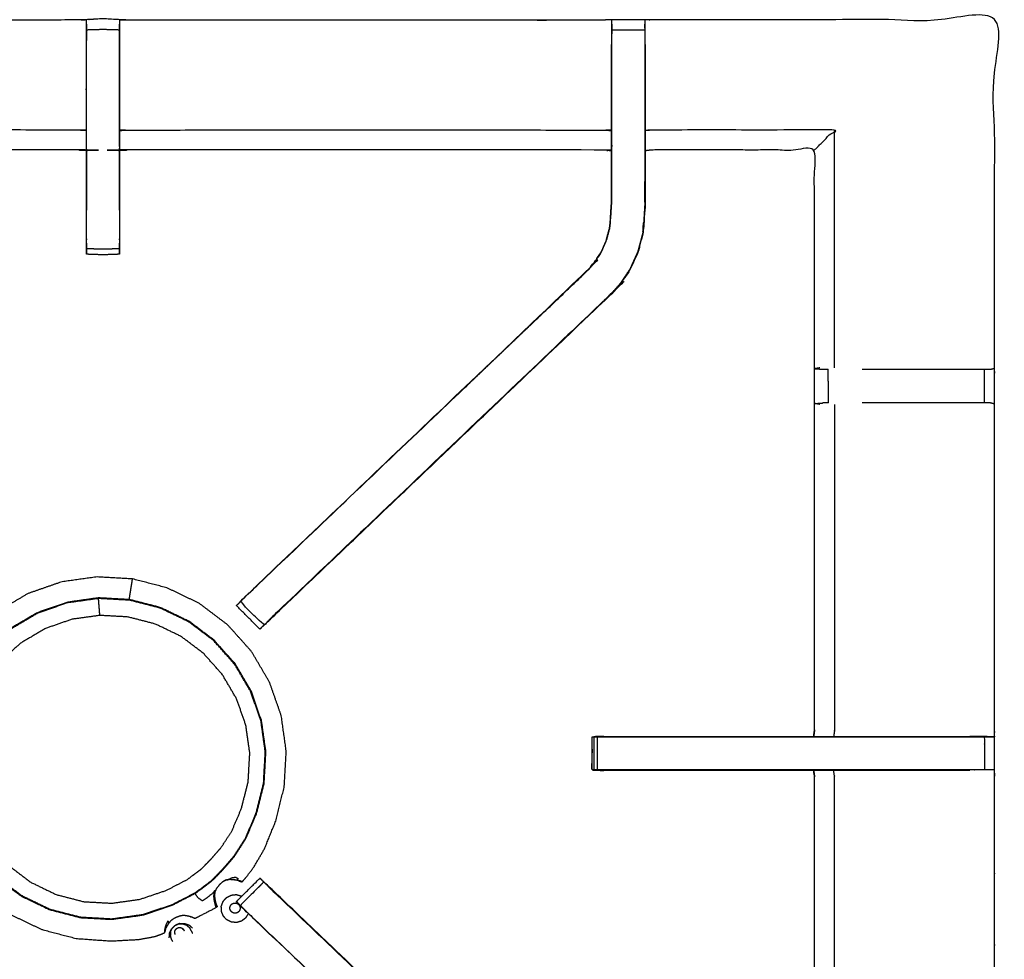
# Model space of a CAD drawing. Units: millimetres. Extents: x -20 to 253, y 0 to 201.
# Drawn here: x 71 to 90, y 151 to 169 of the extents above; entities that cross this region are included whole.
import ezdxf

# ---------------------------------------------------------------- set-up
doc = ezdxf.new("R2010")
doc.units = ezdxf.units.MM
doc.header["$MEASUREMENT"] = 0
doc.layers.add('PROIEZIONI 2D$Visible$Curves', color=7, linetype='Continuous', true_color=0x000000)
doc.layers.add('PROIEZIONI 2D$Visible$SceneSilhouetteCurves', color=7, linetype='Continuous', lineweight=50, true_color=0x000000)

msp = doc.modelspace()

# ---------------------------------------------------------------- linework, layer by layer
at = {"layer": 'PROIEZIONI 2D$Visible$Curves', "color": 18, "true_color": 0x000000}
msp.add_open_spline([(13.766, 139.395), (6.983, 139.395), (0.2, 139.395), (0.156, 139.401), (0.112, 139.408), (0.081, 139.426), (0.05, 139.445), (0.031, 139.476), (0.012, 139.508), (0.006, 139.551), (0, 139.595), (0, 169.357), (0, 199.118), (0.006, 199.162), (0.012, 199.205), (0.031, 199.237), (0.05, 199.268), (0.081, 199.287), (0.112, 199.305), (0.156, 199.312), (0.2, 199.318), (16.649, 199.318), (33.099, 199.318), (35.483, 199.318), (37.867, 199.318), (45.572, 199.318), (53.277, 199.318), (55.606, 199.318), (57.935, 199.318), (72.398, 199.318), (86.861, 199.318), (89.322, 199.318), (91.784, 199.318), (104.59, 199.318), (117.396, 199.318), (119.217, 199.318), (121.037, 199.318)], degree=2, knots=[38.587641, 38.587641, 38.587641, 39, 39, 40, 40, 41, 41, 42, 42, 43, 43, 44, 44, 45, 45, 46, 46, 47, 47, 48, 48, 49, 49, 50, 50, 51, 51, 52, 52, 53, 53, 54, 54, 55, 55, 56, 56, 56], dxfattribs=at)
at = {"layer": 'PROIEZIONI 2D$Visible$Curves', "color": 18, "lineweight": -3, "true_color": 0x000000}
for points, knots in [([(90.224, 141.191), (90.124, 141.191), (90.024, 141.191), (90.024, 141.241), (90.024, 141.291), (90.024, 141.341), (90.024, 141.391), (90.024, 141.536), (90.024, 141.681), (90.024, 142.79), (90.024, 143.899), (90.024, 144.945), (90.024, 145.99), (90.024, 146.678), (90.024, 147.366), (90.024, 147.885), (90.024, 148.404), (90.024, 148.447), (90.024, 148.49), (90.024, 171.794), (90.024, 195.098), (90.024, 195.198), (90.024, 195.298), (90.024, 196.084), (90.024, 196.869), (90.024, 196.979), (90.024, 197.09), (90.124, 197.09), (90.224, 197.09), (104.606, 197.09), (118.987, 197.09), (119.087, 197.09), (119.187, 197.09), (119.187, 196.979), (119.187, 196.869), (119.187, 196.084), (119.187, 195.298)], [101, 101, 101, 102, 102, 103, 103, 104, 104, 105, 105, 106, 106, 107, 107, 108, 108, 109, 109, 110, 110, 111, 111, 112, 112, 113, 113, 114, 114, 115, 115, 116, 116, 117, 117, 118, 118, 119, 119, 119]), ([(121.037, 197.375), (119.217, 197.375), (117.396, 197.375), (104.59, 197.375), (91.784, 197.375), (89.322, 197.375), (86.861, 197.375), (72.398, 197.375), (57.935, 197.375), (55.606, 197.375), (53.277, 197.375), (45.572, 197.375), (37.867, 197.375), (35.483, 197.375), (33.099, 197.375), (17.299, 197.375), (1.5, 197.375), (1.5, 169.135), (1.5, 140.895), (17.299, 140.895), (33.099, 140.895), (35.483, 140.895), (37.867, 140.895), (45.572, 140.895), (53.277, 140.895), (55.606, 140.895), (57.935, 140.895), (72.398, 140.895), (86.861, 140.895), (89.322, 140.895), (91.784, 140.895), (104.59, 140.895), (117.396, 140.895), (119.217, 140.895), (121.037, 140.895), (134.744, 140.895), (148.45, 140.895), (148.45, 169.135), (148.45, 197.375), (134.744, 197.375), (121.037, 197.375)], [-9, -9, -9, -8, -8, -7, -7, -6, -6, -5, -5, -4, -4, -3, -3, -2, -2, -1, -1, 0, 0, 1, 1, 2, 2, 3, 3, 4, 4, 5, 5, 6, 6, 7, 7, 8, 8, 9, 9, 10, 10, 11, 11, 11]), ([(89.382, 141.006), (86.116, 141.011), (82.849, 141.016), (82.785, 141.013), (82.722, 141.011), (82.408, 141.011), (82.094, 141.011), (82.03, 141.013), (81.966, 141.016), (77.401, 141.016), (72.836, 141.016), (72.773, 141.013), (72.71, 141.01), (72.554, 141.002), (72.398, 140.993), (72.242, 141.002), (72.085, 141.01), (72.022, 141.013), (71.959, 141.016), (67.394, 141.016), (62.829, 141.016), (62.765, 141.013), (62.702, 141.011), (62.388, 141.011), (62.074, 141.011), (62.01, 141.013), (61.946, 141.016), (58.68, 141.011), (55.413, 141.006), (55.412, 144.329), (55.411, 147.652), (55.412, 147.993), (55.413, 148.334), (55.413, 151.444), (55.413, 154.555), (55.412, 154.62), (55.41, 154.685), (55.41, 154.999), (55.41, 155.313), (55.412, 155.379), (55.413, 155.446), (55.413, 158.552), (55.413, 161.658), (55.412, 161.999), (55.411, 162.34), (55.412, 165.663), (55.413, 168.986), (58.68, 168.981), (61.946, 168.976), (62.01, 168.979), (62.074, 168.981), (62.388, 168.981), (62.702, 168.981), (62.765, 168.979), (62.829, 168.976), (67.394, 168.976), (71.959, 168.976), (72.022, 168.979), (72.085, 168.982), (72.242, 168.99), (72.398, 168.999), (72.554, 168.99), (72.71, 168.982), (72.773, 168.979), (72.836, 168.976), (77.401, 168.976), (81.966, 168.976), (82.03, 168.979), (82.094, 168.981), (82.408, 168.981), (82.722, 168.981), (82.785, 168.979), (82.849, 168.976), (86.116, 168.981), (89.382, 168.986), (89.383, 165.663), (89.385, 162.34), (89.383, 161.999), (89.382, 161.658), (89.382, 158.552), (89.382, 155.446), (89.384, 155.381), (89.385, 155.316), (89.385, 155.002), (89.385, 154.687), (89.384, 154.621), (89.382, 154.555), (89.382, 151.444), (89.382, 148.334), (89.383, 147.993), (89.385, 147.652), (89.383, 144.329), (89.382, 141.006)], [-22, -22, -22, -21, -21, -20, -20, -19, -19, -18, -18, -17, -17, -16, -16, -15, -15, -14, -14, -13, -13, -12, -12, -11, -11, -10, -10, -9, -9, -8, -8, -7, -7, -6, -6, -5, -5, -4, -4, -3, -3, -2, -2, -1, -1, 0, 0, 1, 1, 2, 2, 3, 3, 4, 4, 5, 5, 6, 6, 7, 7, 8, 8, 9, 9, 10, 10, 11, 11, 12, 12, 13, 13, 14, 14, 15, 15, 16, 16, 17, 17, 18, 18, 19, 19, 20, 20, 21, 21, 22, 22, 23, 23, 24, 24, 24]), ([(72.084, 168.897), (72.082, 168.733), (72.08, 168.569), (72.08, 168.184), (72.08, 167.799), (72.08, 167.547), (72.08, 167.295), (72.08, 167.083), (72.08, 166.87), (72.08, 166.73), (72.08, 166.589), (72.08, 166.542), (72.08, 166.496), (72.08, 166.492), (72.08, 166.489), (72.02, 166.494), (71.959, 166.499), (67.394, 166.499), (62.829, 166.499), (62.769, 166.491), (62.709, 166.483)], [579.20541, 579.20541, 579.20541, 580, 580, 581, 581, 582, 582, 583, 583, 584, 584, 585, 585, 586, 586, 587, 587, 588, 588, 589, 589, 589]), ([(72.71, 168.982), (72.71, 168.939), (72.71, 168.897), (72.71, 168.881), (72.71, 168.865), (72.71, 168.825), (72.71, 168.785), (72.71, 168.736), (72.71, 168.687), (72.71, 168.629), (72.71, 168.572), (72.71, 168.186), (72.71, 167.799), (72.71, 167.524), (72.71, 167.25), (72.71, 167.041), (72.71, 166.831), (72.71, 166.674), (72.71, 166.516), (72.71, 165.683), (72.71, 164.85), (72.71, 164.786), (72.71, 164.723), (72.71, 164.67), (72.71, 164.616), (72.71, 164.58), (72.71, 164.544), (72.71, 164.528), (72.71, 164.512), (72.554, 164.507), (72.398, 164.501), (72.241, 164.507), (72.085, 164.512), (72.085, 164.528), (72.085, 164.544), (72.085, 164.58), (72.085, 164.616), (72.085, 164.67), (72.085, 164.723), (72.085, 164.786), (72.085, 164.85), (72.085, 165.683), (72.085, 166.516), (72.085, 166.674), (72.085, 166.831), (72.085, 167.04), (72.085, 167.25), (72.085, 167.524), (72.085, 167.799), (72.085, 168.186), (72.085, 168.572), (72.085, 168.629), (72.085, 168.687), (72.085, 168.736), (72.085, 168.785), (72.085, 168.825), (72.085, 168.865), (72.085, 168.881), (72.085, 168.897), (72.085, 168.939), (72.085, 168.982)], [549, 549, 549, 550, 550, 551, 551, 552, 552, 553, 553, 554, 554, 555, 555, 556, 556, 557, 557, 558, 558, 559, 559, 560, 560, 561, 561, 562, 562, 563, 563, 564, 564, 565, 565, 566, 566, 567, 567, 568, 568, 569, 569, 570, 570, 571, 571, 572, 572, 573, 573, 574, 574, 575, 575, 576, 576, 577, 577, 578, 578, 579, 579, 579]), ([(82.087, 166.483), (82.027, 166.491), (81.966, 166.499), (77.401, 166.499), (72.836, 166.499), (72.776, 166.494), (72.715, 166.489), (72.715, 166.492), (72.715, 166.496), (72.715, 166.542), (72.715, 166.589), (72.715, 166.73), (72.715, 166.87), (72.715, 167.083), (72.715, 167.295), (72.715, 167.547), (72.715, 167.799), (72.715, 168.184), (72.715, 168.569), (72.713, 168.733), (72.711, 168.897)], [539, 539, 539, 540, 540, 541, 541, 542, 542, 543, 543, 544, 544, 545, 545, 546, 546, 547, 547, 548, 548, 548.79545, 548.79545, 548.79545]), ([(82.092, 168.896), (82.09, 168.732), (82.087, 168.568), (82.087, 168.539), (82.087, 168.51)], [532.2061255, 532.2061255, 532.2061255, 533, 533, 533.0756532, 533.0756532, 533.0756532]), ([(82.093, 168.572), (82.093, 168.629), (82.093, 168.686), (82.093, 168.736), (82.093, 168.785), (82.093, 168.825), (82.093, 168.865), (82.093, 168.881), (82.093, 168.896), (82.093, 168.939), (82.094, 168.981)], [527, 527, 527, 528, 528, 529, 529, 530, 530, 531, 531, 532, 532, 532]), ([(82.722, 168.981), (82.722, 168.939), (82.722, 168.896), (82.722, 168.881), (82.722, 168.865), (82.722, 168.825), (82.722, 168.785), (82.722, 168.736), (82.722, 168.686), (82.722, 168.629), (82.722, 168.572)], [487, 487, 487, 488, 488, 489, 489, 490, 490, 491, 491, 491.996186, 491.996186, 491.996186]), ([(82.729, 168.51), (82.729, 168.539), (82.729, 168.568), (82.726, 168.732), (82.723, 168.896)], [485.9243468, 485.9243468, 485.9243468, 486, 486, 486.7938771, 486.7938771, 486.7938771]), ([(72.71, 168.785), (72.554, 168.79), (72.398, 168.794), (72.241, 168.79), (72.085, 168.785)], [0, 0, 0, 1, 1, 2, 2, 2]), ([(82.109, 163.779), (82.107, 163.781), (82.105, 163.784), (78.865, 160.695), (75.626, 157.607), (75.581, 157.562), (75.537, 157.517), (75.499, 157.479), (75.461, 157.442), (75.238, 157.665), (75.014, 157.888), (75.052, 157.926), (75.09, 157.964), (75.136, 158.009), (75.181, 158.054), (78.413, 161.133), (81.644, 164.213), (81.698, 164.277), (81.753, 164.34), (81.818, 164.436), (81.882, 164.531), (81.936, 164.65), (81.99, 164.768), (82.008, 164.835), (82.026, 164.903), (82.044, 164.97), (82.061, 165.037), (82.071, 165.181), (82.081, 165.325), (82.087, 165.42), (82.093, 165.516), (82.093, 166.012), (82.093, 166.508), (82.093, 166.666), (82.093, 166.823), (82.093, 167.067), (82.093, 167.311), (82.093, 167.555), (82.093, 167.799), (82.093, 168.186), (82.093, 168.572)], [0, 0, 0, 1, 1, 2, 2, 3, 3, 4, 4, 5, 5, 6, 6, 7, 7, 8, 8, 9, 9, 10, 10, 11, 11, 12, 12, 13, 13, 14, 14, 15, 15, 16, 16, 17, 17, 18, 18, 19, 19, 20, 20, 20]), ([(82.729, 168.51), (82.729, 168.155), (82.729, 167.799), (82.729, 167.555), (82.729, 167.311), (82.729, 167.067), (82.729, 166.823), (82.729, 166.67), (82.729, 166.516), (82.729, 166.005), (82.729, 165.495), (82.722, 165.384), (82.714, 165.272), (82.703, 165.104), (82.692, 164.935), (82.667, 164.84), (82.642, 164.745), (82.617, 164.65), (82.592, 164.554), (82.515, 164.387), (82.439, 164.219), (82.349, 164.086), (82.259, 163.953), (82.184, 163.866), (82.109, 163.779), (78.849, 160.67), (75.59, 157.561), (75.571, 157.544), (75.553, 157.527)], [493, 493, 493, 494, 494, 495, 495, 496, 496, 497, 497, 498, 498, 499, 499, 500, 500, 501, 501, 502, 502, 503, 503, 504, 504, 505, 505, 506, 506, 506.286042, 506.286042, 506.286042]), ([(82.087, 165.529), (82.087, 166.022), (82.087, 166.516), (82.087, 166.67), (82.087, 166.823), (82.087, 167.067), (82.087, 167.311), (82.087, 167.555), (82.087, 167.799), (82.087, 168.155), (82.087, 168.51)], [521.013104, 521.013104, 521.013104, 522, 522, 523, 523, 524, 524, 525, 525, 526, 526, 526]), ([(82.722, 168.572), (82.722, 168.186), (82.722, 167.799), (82.722, 167.555), (82.722, 167.311), (82.722, 167.067), (82.722, 166.823), (82.722, 166.666), (82.722, 166.508), (82.722, 166.002), (82.722, 165.496), (82.715, 165.384), (82.708, 165.272), (82.697, 165.104), (82.686, 164.936), (82.661, 164.841), (82.636, 164.746), (82.611, 164.651), (82.585, 164.557), (82.509, 164.389), (82.433, 164.222), (82.343, 164.09), (82.254, 163.957), (82.179, 163.87), (82.105, 163.784)], [0, 0, 0, 1, 1, 2, 2, 3, 3, 4, 4, 5, 5, 6, 6, 7, 7, 8, 8, 9, 9, 10, 10, 11, 11, 12, 12, 12]), ([(72.08, 166.87), (72.02, 166.875), (71.959, 166.88), (67.394, 166.88), (62.829, 166.88), (62.769, 166.873), (62.709, 166.866)], [0, 0, 0, 1, 1, 2, 2, 3, 3, 3]), ([(72.715, 166.87), (72.776, 166.875), (72.836, 166.88), (77.401, 166.88), (81.966, 166.88), (82.027, 166.873), (82.087, 166.866)], [0, 0, 0, 1, 1, 2, 2, 3, 3, 3]), ([(85.955, 166.499), (85.958, 166.503), (85.962, 166.506), (86.008, 166.552), (86.054, 166.598), (86.195, 166.739), (86.336, 166.88), (84.593, 166.88), (82.849, 166.88), (82.789, 166.873), (82.729, 166.866)], [0, 0, 0, 1, 1, 2, 2, 3, 3, 4, 4, 5, 5, 5]), ([(72.085, 166.489), (72.085, 166.002), (72.086, 165.515), (72.085, 165.434), (72.085, 165.353)], [364, 364, 364, 365, 365, 366, 366, 366]), ([(72.71, 165.353), (72.71, 165.434), (72.709, 165.515), (72.71, 166.002), (72.71, 166.489)], [374, 374, 374, 375, 375, 376, 376, 376]), ([(85.937, 155.325), (85.946, 155.386), (85.955, 155.446), (85.955, 158.547), (85.955, 161.648), (85.955, 161.999), (85.955, 162.35), (85.955, 164.425), (85.955, 166.499), (84.402, 166.499), (82.849, 166.499), (82.789, 166.491), (82.729, 166.483)], [474, 474, 474, 475, 475, 476, 476, 477, 477, 478, 478, 479, 479, 480, 480, 480]), ([(82.72, 165.505), (82.72, 165.505), (82.72, 165.505), (82.721, 165.702), (82.722, 165.898)], [407.999744, 407.999744, 407.999744, 408, 408, 409, 409, 409]), ([(75.029, 157.904), (75.083, 157.961), (75.137, 158.017), (78.388, 161.117), (81.639, 164.218), (81.693, 164.281), (81.748, 164.344), (81.812, 164.439), (81.877, 164.534), (81.931, 164.652), (81.984, 164.77), (82.002, 164.837), (82.02, 164.904), (82.038, 164.971), (82.055, 165.038), (82.065, 165.182), (82.074, 165.325), (82.081, 165.421), (82.087, 165.516), (82.087, 165.522), (82.087, 165.528)], [512.121667, 512.121667, 512.121667, 513, 513, 514, 514, 515, 515, 516, 516, 517, 517, 518, 518, 519, 519, 520, 520, 521, 521, 521.012404, 521.012404, 521.012404]), ([(82.686, 164.945), (82.691, 165.023), (82.695, 165.101), (82.696, 165.106), (82.697, 165.112)], [405, 405, 405, 406, 406, 406.138073, 406.138073, 406.138073]), ([(72.71, 164.616), (72.554, 164.612), (72.398, 164.608), (72.241, 164.612), (72.085, 164.616)], [0, 0, 0, 1, 1, 1.998488, 1.998488, 1.998488]), ([(75.553, 157.527), (75.554, 157.527), (75.555, 157.527), (78.832, 160.653), (82.109, 163.779), (82.109, 163.779), (82.11, 163.779)], [397.729093, 397.729093, 397.729093, 398, 398, 399, 399, 399.002055, 399.002055, 399.002055]), ([(86.055, 162.347), (86.009, 162.339), (85.963, 162.332), (86.038, 162.326), (86.113, 162.32)], [0, 0, 0, 1, 1, 2, 2, 2]), ([(86.113, 162.32), (86.129, 162.32), (86.145, 162.32), (86.181, 162.32), (86.217, 162.32)], [0, 0, 0, 1, 1, 1.996774, 1.996774, 1.996774]), ([(86.862, 162.32), (87.059, 162.32), (87.255, 162.32), (88.116, 162.32), (88.978, 162.32), (89.036, 162.32), (89.093, 162.32), (89.143, 162.32), (89.192, 162.32), (89.231, 162.32), (89.271, 162.32), (89.288, 162.32), (89.304, 162.32), (89.345, 162.33), (89.385, 162.34)], [5.21008, 5.21008, 5.21008, 6, 6, 7, 7, 8, 8, 9, 9, 10, 10, 11, 11, 12, 12, 12]), ([(86.055, 161.651), (86.009, 161.659), (85.963, 161.667), (86.039, 161.672), (86.115, 161.678)], [0, 0, 0, 1, 1, 2, 2, 2]), ([(86.218, 161.678), (86.182, 161.678), (86.146, 161.678), (86.131, 161.678), (86.115, 161.678), (86.115, 161.678), (86.115, 161.678)], [13.003806, 13.003806, 13.003806, 14, 14, 15, 15, 15.002465, 15.002465, 15.002465]), ([(86.336, 161.651), (86.336, 158.549), (86.336, 155.446), (86.328, 155.386), (86.32, 155.325)], [0, 0, 0, 1, 1, 2, 2, 2]), ([(89.382, 161.658), (89.344, 161.668), (89.307, 161.678), (89.289, 161.678), (89.271, 161.678), (89.231, 161.678), (89.192, 161.678), (89.143, 161.678), (89.093, 161.678), (89.036, 161.678), (88.978, 161.678), (88.117, 161.678), (87.255, 161.678), (87.058, 161.678), (86.861, 161.678)], [3, 3, 3, 4, 4, 5, 5, 6, 6, 7, 7, 8, 8, 9, 9, 9.790955, 9.790955, 9.790955]), ([(75.039, 152.555), (75.044, 152.555), (75.049, 152.555), (75.056, 152.562), (75.064, 152.569), (75.096, 152.606), (75.127, 152.643), (75.2, 152.738), (75.272, 152.833), (75.374, 153.009), (75.476, 153.184), (75.584, 153.451), (75.692, 153.718), (75.771, 154.041), (75.851, 154.364), (75.87, 154.704), (75.889, 155.043), (75.842, 155.38), (75.795, 155.716), (75.683, 156.037), (75.57, 156.358), (75.398, 156.651), (75.226, 156.944), (74.999, 157.197), (74.773, 157.45), (74.501, 157.655), (74.23, 157.86), (73.924, 158.007), (73.618, 158.155), (73.289, 158.24), (72.96, 158.325), (72.62, 158.344), (72.281, 158.363), (71.945, 158.316), (71.608, 158.269), (71.287, 158.157), (70.966, 158.045), (70.674, 157.872), (70.381, 157.7), (70.127, 157.473), (69.874, 157.247), (69.669, 156.976), (69.465, 156.704), (69.317, 156.398), (69.169, 156.092), (69.084, 155.763), (68.999, 155.434), (68.98, 155.094), (68.961, 154.755), (69.008, 154.419), (69.055, 154.082), (69.167, 153.761), (69.28, 153.44), (69.452, 153.148), (69.624, 152.855), (69.851, 152.601), (70.077, 152.348), (70.349, 152.143), (70.62, 151.939), (70.926, 151.791), (71.232, 151.644), (71.561, 151.558), (71.89, 151.473), (72.22, 151.449), (72.549, 151.426), (72.816, 151.44), (73.082, 151.455), (73.234, 151.483), (73.385, 151.51), (73.45, 151.534), (73.515, 151.558), (73.539, 151.57), (73.563, 151.581), (73.568, 151.584), (73.573, 151.587), (73.574, 151.59), (73.575, 151.593), (73.576, 151.594), (73.576, 151.596)], [-25, -25, -25, -24, -24, -23, -23, -22, -22, -21, -21, -20, -20, -19, -19, -18, -18, -17, -17, -16, -16, -15, -15, -14, -14, -13, -13, -12, -12, -11, -11, -10, -10, -9, -9, -8, -8, -7, -7, -6, -6, -5, -5, -4, -4, -3, -3, -2, -2, -1, -1, 0, 0, 1, 1, 2, 2, 3, 3, 4, 4, 5, 5, 6, 6, 7, 7, 8, 8, 9, 9, 10, 10, 11, 11, 12, 12, 13, 13, 14, 14, 14]), ([(72.898, 157.931), (72.899, 157.937), (72.9, 157.943), (72.902, 157.957), (72.905, 157.972), (72.909, 158.002), (72.914, 158.032), (72.921, 158.074), (72.927, 158.116), (72.935, 158.164), (72.942, 158.211), (72.948, 158.249), (72.954, 158.287), (72.956, 158.303), (72.959, 158.32), (72.959, 158.322), (72.96, 158.325)], [34.408186, 34.408186, 34.408186, 35, 35, 36, 36, 37, 37, 38, 38, 39, 39, 40, 40, 41, 41, 42, 42, 42]), ([(74.514, 157.157), (74.714, 156.933), (74.915, 156.709), (75.067, 156.45), (75.22, 156.191), (75.319, 155.907), (75.418, 155.623), (75.46, 155.326), (75.501, 155.028), (75.485, 154.728), (75.468, 154.428), (75.396, 154.141), (75.325, 153.855), (75.222, 153.613), (75.118, 153.372), (75.007, 153.201), (74.896, 153.03), (74.789, 152.906), (74.681, 152.781), (74.574, 152.672), (74.466, 152.563), (74.318, 152.452), (74.17, 152.342), (73.944, 152.225), (73.719, 152.109), (73.44, 152.015), (73.161, 151.921), (72.863, 151.879), (72.566, 151.838), (72.266, 151.854), (71.965, 151.871), (71.675, 151.947), (71.384, 152.022), (71.113, 152.153), (70.842, 152.283), (70.602, 152.464), (70.362, 152.645), (70.162, 152.869), (69.962, 153.093), (69.809, 153.352), (69.657, 153.611), (69.558, 153.895), (69.459, 154.178), (69.417, 154.476), (69.375, 154.773), (69.392, 155.074), (69.409, 155.374), (69.484, 155.665), (69.559, 155.955), (69.69, 156.226), (69.82, 156.497), (70.001, 156.737), (70.182, 156.977), (70.406, 157.177), (70.63, 157.377), (70.889, 157.53), (71.148, 157.682), (71.432, 157.781), (71.716, 157.88), (72.013, 157.922), (72.311, 157.964), (72.611, 157.947), (72.911, 157.93), (73.202, 157.855), (73.493, 157.78), (73.764, 157.649), (74.034, 157.519), (74.274, 157.338), (74.514, 157.157)], [-17, -17, -17, -16, -16, -15, -15, -14, -14, -13, -13, -12, -12, -11, -11, -10, -10, -9, -9, -8, -8, -7, -7, -6, -6, -5, -5, -4, -4, -3, -3, -2, -2, -1, -1, 0, 0, 1, 1, 2, 2, 3, 3, 4, 4, 5, 5, 6, 6, 7, 7, 8, 8, 9, 9, 10, 10, 11, 11, 12, 12, 13, 13, 14, 14, 15, 15, 16, 16, 17, 17, 17]), ([(75.137, 158.018), (75.118, 158), (75.1, 157.983), (75.1, 157.981), (75.1, 157.979)], [392.9944273, 392.9944273, 392.9944273, 393, 393, 393.4794592, 393.4794592, 393.4794592]), ([(69.387, 154.774), (69.404, 155.072), (69.421, 155.371), (69.496, 155.661), (69.571, 155.951), (69.701, 156.221), (69.831, 156.49), (70.011, 156.729), (70.191, 156.968), (70.415, 157.168), (70.638, 157.367), (70.896, 157.519), (71.154, 157.671), (71.436, 157.77), (71.719, 157.869), (72.016, 157.91), (72.312, 157.952), (72.611, 157.935), (72.91, 157.918), (73.2, 157.843), (73.489, 157.768), (73.759, 157.638), (74.029, 157.508), (74.268, 157.328), (74.507, 157.148), (74.706, 156.925), (74.906, 156.701), (75.058, 156.443), (75.209, 156.185), (75.308, 155.903), (75.407, 155.62), (75.449, 155.324), (75.49, 155.027), (75.473, 154.728), (75.457, 154.429), (75.385, 154.144), (75.314, 153.858), (75.212, 153.618), (75.109, 153.378), (74.998, 153.207), (74.888, 153.037), (74.78, 152.913), (74.673, 152.789), (74.566, 152.68), (74.459, 152.571), (74.311, 152.461), (74.164, 152.351), (73.939, 152.235), (73.714, 152.119), (73.436, 152.026), (73.158, 151.932), (72.862, 151.89), (72.566, 151.849), (72.267, 151.866), (71.968, 151.882), (71.678, 151.957), (71.388, 152.032), (71.118, 152.162), (70.849, 152.292), (70.61, 152.473), (70.371, 152.653), (70.171, 152.876), (69.972, 153.099), (69.82, 153.357), (69.668, 153.615), (69.569, 153.898), (69.47, 154.181), (69.429, 154.477), (69.387, 154.774)], [0, 0, 0, 1, 1, 2, 2, 3, 3, 4, 4, 5, 5, 6, 6, 7, 7, 8, 8, 9, 9, 10, 10, 11, 11, 12, 12, 13, 13, 14, 14, 15, 15, 16, 16, 17, 17, 18, 18, 19, 19, 20, 20, 21, 21, 22, 22, 23, 23, 24, 24, 25, 25, 26, 26, 27, 27, 28, 28, 29, 29, 30, 30, 31, 31, 32, 32, 33, 33, 34, 34, 34]), ([(72.338, 157.63), (72.335, 157.667), (72.332, 157.704), (72.328, 157.756), (72.323, 157.809), (72.32, 157.858), (72.316, 157.906), (72.314, 157.929), (72.312, 157.952)], [0, 0, 0, 1, 1, 2, 2, 3, 3, 4, 4, 4]), ([(75.461, 157.442), (75.461, 157.442), (75.461, 157.442), (75.435, 157.416), (75.41, 157.39), (75.399, 157.379), (75.388, 157.368), (75.164, 157.592), (74.941, 157.815), (74.941, 157.816), (74.942, 157.816)], [506.999945, 506.999945, 506.999945, 507, 507, 508, 508, 509, 509, 510, 510, 510.035877, 510.035877, 510.035877]), ([(75.014, 157.889), (74.977, 157.853), (74.941, 157.817), (74.941, 157.816), (74.941, 157.816)], [394.5414479, 394.5414479, 394.5414479, 395, 395, 395.0013477, 395.0013477, 395.0013477]), ([(74.268, 152.794), (74.135, 152.695), (74.002, 152.596), (73.8, 152.492), (73.598, 152.388), (73.349, 152.304), (73.099, 152.22), (72.832, 152.182), (72.566, 152.145), (72.297, 152.16), (72.029, 152.175), (71.768, 152.243), (71.508, 152.31), (71.265, 152.427), (71.023, 152.544), (70.808, 152.706), (70.593, 152.868), (70.414, 153.068), (70.235, 153.269), (70.098, 153.501), (69.962, 153.733), (69.873, 153.987), (69.784, 154.241), (69.747, 154.507), (69.709, 154.774), (69.724, 155.042), (69.74, 155.311), (69.807, 155.571), (69.874, 155.832), (69.991, 156.074), (70.108, 156.317), (70.27, 156.532), (70.432, 156.746), (70.633, 156.926), (70.833, 157.105), (71.065, 157.241), (71.297, 157.378), (71.551, 157.467), (71.805, 157.556), (72.072, 157.593), (72.338, 157.63), (72.607, 157.615), (72.875, 157.6), (73.136, 157.533), (73.396, 157.465), (73.639, 157.348), (73.881, 157.232), (74.096, 157.07), (74.311, 156.908), (74.49, 156.707), (74.669, 156.506), (74.806, 156.274), (74.942, 156.042), (75.031, 155.789), (75.12, 155.535), (75.157, 155.268), (75.195, 155.002), (75.179, 154.733), (75.164, 154.464), (75.1, 154.208), (75.036, 153.951), (74.944, 153.735), (74.852, 153.519), (74.752, 153.366), (74.653, 153.213), (74.556, 153.101), (74.46, 152.99), (74.364, 152.892), (74.268, 152.794)], [0, 0, 0, 1, 1, 2, 2, 3, 3, 4, 4, 5, 5, 6, 6, 7, 7, 8, 8, 9, 9, 10, 10, 11, 11, 12, 12, 13, 13, 14, 14, 15, 15, 16, 16, 17, 17, 18, 18, 19, 19, 20, 20, 21, 21, 22, 22, 23, 23, 24, 24, 25, 25, 26, 26, 27, 27, 28, 28, 29, 29, 30, 30, 31, 31, 32, 32, 33, 33, 34, 34, 34]), ([(85.955, 155.446), (85.955, 155.446), (85.955, 155.446), (85.947, 155.386), (85.939, 155.325)], [414.9999852, 414.9999852, 414.9999852, 415, 415, 415.933385, 415.933385, 415.933385]), ([(81.717, 154.686), (81.717, 155.002), (81.717, 155.317), (81.733, 155.317), (81.749, 155.317), (81.784, 155.317), (81.819, 155.317)], [455, 455, 455, 456, 456, 457, 457, 457.972493, 457.972493, 457.972493]), ([(81.749, 155.317), (81.749, 155.002), (81.749, 154.686), (81.733, 154.686), (81.717, 154.686)], [0, 0, 0, 1, 1, 2, 2, 2]), ([(81.94, 155.325), (81.94, 155.325), (81.94, 155.325), (81.844, 155.321), (81.749, 155.318)], [422.9998352, 422.9998352, 422.9998352, 423, 423, 423.8890131, 423.8890131, 423.8890131]), ([(81.821, 154.686), (81.821, 155.002), (81.821, 155.317), (81.875, 155.317), (81.928, 155.317), (81.991, 155.317), (82.055, 155.317), (83.1, 155.317), (84.146, 155.317), (85.213, 155.317), (86.279, 155.317), (86.767, 155.317), (87.255, 155.317), (88.116, 155.317), (88.978, 155.317), (89.035, 155.317), (89.093, 155.317), (89.142, 155.317), (89.191, 155.317), (89.191, 155.002), (89.191, 154.686), (89.142, 154.686), (89.093, 154.686), (89.035, 154.686), (88.978, 154.686), (88.116, 154.686), (87.255, 154.686), (86.767, 154.686), (86.279, 154.686), (85.213, 154.686), (84.146, 154.686), (83.1, 154.686), (82.055, 154.686), (81.991, 154.686), (81.928, 154.686), (81.875, 154.686), (81.821, 154.686), (81.785, 154.686), (81.749, 154.686)], [0, 0, 0, 1, 1, 2, 2, 3, 3, 4, 4, 5, 5, 6, 6, 7, 7, 8, 8, 9, 9, 10, 10, 11, 11, 12, 12, 13, 13, 14, 14, 15, 15, 16, 16, 17, 17, 18, 18, 19, 19, 19]), ([(81.94, 155.325), (83.043, 155.325), (84.146, 155.325), (85.042, 155.325), (85.938, 155.325)], [459.000169, 459.000169, 459.000169, 460, 460, 460.83994, 460.83994, 460.83994]), ([(85.937, 155.317), (85.454, 155.315), (84.971, 155.314), (84.817, 155.315), (84.664, 155.317)], [416, 416, 416, 417, 417, 418, 418, 418]), ([(85.939, 155.325), (86.109, 155.325), (86.279, 155.325), (86.767, 155.325), (87.255, 155.325), (88.086, 155.325), (88.916, 155.325)], [460.840296, 460.840296, 460.840296, 461, 461, 462, 462, 463, 463, 463]), ([(89.382, 155.316), (89.178, 155.321), (88.974, 155.325), (88.945, 155.325), (88.916, 155.325)], [467.007061, 467.007061, 467.007061, 468, 468, 468.033851, 468.033851, 468.033851]), ([(89.191, 155.317), (89.231, 155.317), (89.271, 155.317), (89.287, 155.317), (89.303, 155.317), (89.343, 155.316), (89.383, 155.316)], [464.003712, 464.003712, 464.003712, 465, 465, 466, 466, 466.965295, 466.965295, 466.965295]), ([(81.717, 155.078), (81.711, 154.893), (81.705, 154.709), (81.711, 154.702), (81.717, 154.695)], [424.392392, 424.392392, 424.392392, 425, 425, 425.505309, 425.505309, 425.505309]), ([(81.725, 154.686), (81.727, 154.684), (81.729, 154.682), (81.835, 154.679), (81.94, 154.675), (81.94, 154.675), (81.94, 154.675)], [425.835821, 425.835821, 425.835821, 426, 426, 427, 427, 427.000199, 427.000199, 427.000199]), ([(85.938, 154.675), (85.042, 154.675), (84.146, 154.675), (83.043, 154.675), (81.94, 154.675), (81.841, 154.68), (81.743, 154.685)], [452.160011, 452.160011, 452.160011, 453, 453, 454, 454, 454.885947, 454.885947, 454.885947]), ([(85.955, 148.344), (85.955, 151.449), (85.955, 154.555), (85.946, 154.615), (85.937, 154.675)], [437, 437, 437, 438, 438, 439, 439, 439]), ([(88.916, 154.675), (88.086, 154.675), (87.255, 154.675), (86.767, 154.675), (86.279, 154.675), (86.109, 154.675), (85.939, 154.675)], [450, 450, 450, 451, 451, 452, 452, 452.15939, 452.15939, 452.15939]), ([(86.336, 148.341), (86.336, 151.448), (86.336, 154.555), (86.328, 154.615), (86.32, 154.675)], [0, 0, 0, 1, 1, 2, 2, 2]), ([(89.382, 154.687), (89.343, 154.687), (89.303, 154.686), (89.287, 154.686), (89.271, 154.686), (89.231, 154.686), (89.192, 154.686)], [446.044382, 446.044382, 446.044382, 447, 447, 448, 448, 448.999627, 448.999627, 448.999627]), ([(69.624, 152.855), (69.627, 152.856), (69.629, 152.858), (69.642, 152.868), (69.656, 152.878), (69.687, 152.9), (69.718, 152.923), (69.756, 152.951), (69.795, 152.979), (69.83, 153.004), (69.864, 153.03), (69.889, 153.048), (69.913, 153.065), (69.925, 153.074), (69.937, 153.083), (69.945, 153.089), (69.953, 153.095), (70.153, 152.871), (70.353, 152.647), (70.593, 152.467), (70.832, 152.286), (71.102, 152.156), (71.372, 152.026), (71.376, 152.025), (71.38, 152.024)], [6, 6, 6, 7, 7, 8, 8, 9, 9, 10, 10, 11, 11, 12, 12, 13, 13, 14, 14, 15, 15, 16, 16, 17, 17, 17.013532, 17.013532, 17.013532]), ([(75.039, 152.555), (75.038, 152.556), (75.037, 152.556), (75.032, 152.558), (75.026, 152.56), (75.013, 152.565), (75, 152.569), (74.975, 152.575), (74.95, 152.581), (74.913, 152.586), (74.876, 152.592), (74.836, 152.594), (74.796, 152.596), (74.764, 152.59), (74.731, 152.584), (74.702, 152.567), (74.673, 152.55), (74.642, 152.521), (74.611, 152.491), (74.585, 152.457), (74.558, 152.424), (74.544, 152.394), (74.53, 152.364), (74.526, 152.334), (74.521, 152.305), (74.524, 152.27), (74.527, 152.236), (74.533, 152.204), (74.539, 152.172), (74.546, 152.149), (74.553, 152.127), (74.558, 152.114), (74.564, 152.1), (74.567, 152.095), (74.569, 152.089)], [6, 6, 6, 7, 7, 8, 8, 9, 9, 10, 10, 11, 11, 12, 12, 13, 13, 14, 14, 15, 15, 16, 16, 17, 17, 18, 18, 19, 19, 20, 20, 21, 21, 22, 22, 23, 23, 23]), ([(74.673, 152.55), (74.673, 152.551), (74.673, 152.551), (74.703, 152.569), (74.732, 152.586), (74.765, 152.592), (74.798, 152.598), (74.802, 152.602), (74.807, 152.606), (74.825, 152.618), (74.844, 152.63), (74.884, 152.636), (74.923, 152.643), (74.947, 152.63), (74.97, 152.618), (74.964, 152.605), (74.958, 152.591), (74.956, 152.587), (74.953, 152.582), (74.915, 152.588), (74.877, 152.594)], [0, 0, 0, 1, 1, 2, 2, 3, 3, 4, 4, 5, 5, 6, 6, 7, 7, 8, 8, 9, 9, 10, 10, 10]), ([(74.942, 152.176), (74.941, 152.177), (74.941, 152.177), (75.164, 152.4), (75.388, 152.624), (75.399, 152.613), (75.41, 152.602), (75.435, 152.576), (75.461, 152.55)], [181.973109, 181.973109, 181.973109, 182, 182, 183, 183, 184, 184, 185, 185, 185]), ([(75.049, 152.555), (75.048, 152.555), (75.046, 152.556), (75.04, 152.558), (75.034, 152.56), (75.019, 152.565), (75.005, 152.57), (74.979, 152.576), (74.953, 152.582)], [14, 14, 14, 15, 15, 16, 16, 17, 17, 18, 18, 18]), ([(74.986, 152.571), (74.991, 152.569), (74.995, 152.566), (74.999, 152.565), (75.003, 152.564), (75.009, 152.562), (75.015, 152.561), (75.022, 152.559), (75.028, 152.558), (75.032, 152.557), (75.036, 152.556), (75.038, 152.556), (75.039, 152.555)], [0, 0, 0, 1, 1, 2, 2, 3, 3, 4, 4, 5, 5, 6, 6, 6]), ([(74.99, 152.571), (74.991, 152.57), (74.992, 152.57), (74.995, 152.569), (74.998, 152.568), (75, 152.566), (75.002, 152.565)], [6.734094, 6.734094, 6.734094, 7, 7, 8, 8, 9, 9, 9]), ([(75.011, 152.563), (75.017, 152.561), (75.024, 152.56), (75.028, 152.559), (75.033, 152.558)], [10, 10, 10, 11, 11, 11.682653, 11.682653, 11.682653]), ([(82.109, 146.213), (82.107, 146.211), (82.105, 146.208), (78.865, 149.297), (75.626, 152.385), (75.581, 152.43), (75.537, 152.475), (75.499, 152.513), (75.461, 152.55), (75.238, 152.327), (75.014, 152.104), (75.052, 152.066), (75.09, 152.028), (75.136, 151.983), (75.181, 151.938), (78.413, 148.859), (81.644, 145.779)], [0, 0, 0, 1, 1, 2, 2, 3, 3, 4, 4, 5, 5, 6, 6, 7, 7, 8, 8, 8]), ([(75.553, 152.465), (75.571, 152.448), (75.59, 152.431), (78.849, 149.322), (82.109, 146.213), (82.184, 146.126), (82.259, 146.039), (82.349, 145.906), (82.439, 145.773), (82.515, 145.605), (82.592, 145.438), (82.617, 145.342), (82.642, 145.247), (82.667, 145.152), (82.692, 145.057), (82.703, 144.888), (82.714, 144.72), (82.722, 144.608), (82.729, 144.497), (82.729, 143.986), (82.729, 143.476), (82.729, 143.322), (82.729, 143.169), (82.729, 142.925), (82.729, 142.681), (82.729, 142.437), (82.729, 142.193), (82.729, 141.837), (82.729, 141.482)], [185.714402, 185.714402, 185.714402, 186, 186, 187, 187, 188, 188, 189, 189, 190, 190, 191, 191, 192, 192, 193, 193, 194, 194, 195, 195, 196, 196, 197, 197, 198, 198, 199, 199, 199]), ([(74.555, 152.065), (74.554, 152.067), (74.554, 152.068), (74.55, 152.08), (74.546, 152.091), (74.539, 152.114), (74.533, 152.137), (74.529, 152.154), (74.526, 152.171), (74.52, 152.196), (74.514, 152.221), (74.513, 152.251), (74.512, 152.28), (74.513, 152.297), (74.514, 152.315), (74.522, 152.352), (74.53, 152.389), (74.499, 152.352), (74.467, 152.314), (74.381, 152.25), (74.295, 152.186), (74.255, 152.214), (74.214, 152.243), (74.195, 152.269), (74.176, 152.295), (74.169, 152.31), (74.161, 152.324), (74.159, 152.329), (74.156, 152.334)], [6, 6, 6, 7, 7, 8, 8, 9, 9, 10, 10, 11, 11, 12, 12, 13, 13, 14, 14, 15, 15, 16, 16, 17, 17, 18, 18, 19, 19, 19.558434, 19.558434, 19.558434]), ([(82.11, 146.212), (82.109, 146.213), (82.109, 146.213), (78.832, 149.339), (75.555, 152.465), (75.554, 152.465), (75.553, 152.465)], [231.99704, 231.99704, 231.99704, 232, 232, 233, 233, 233.27857, 233.27857, 233.27857]), ([(74.553, 152.128), (74.553, 152.128), (74.553, 152.128), (74.546, 152.151), (74.539, 152.173), (74.533, 152.205), (74.527, 152.236)], [26.67027, 26.67027, 26.67027, 27, 27, 28, 28, 29, 29, 29]), ([(74.537, 152.169), (74.545, 152.146), (74.552, 152.123), (74.558, 152.109), (74.564, 152.095), (74.567, 152.089), (74.569, 152.082), (74.57, 152.081), (74.571, 152.08), (74.57, 152.081), (74.57, 152.083)], [0, 0, 0, 1, 1, 2, 2, 3, 3, 4, 4, 4.707448, 4.707448, 4.707448]), ([(82.087, 141.482), (82.087, 141.837), (82.087, 142.193), (82.087, 142.437), (82.087, 142.681), (82.087, 142.925), (82.087, 143.169), (82.087, 143.322), (82.087, 143.476), (82.087, 143.976), (82.087, 144.476), (82.081, 144.571), (82.074, 144.667), (82.065, 144.81), (82.055, 144.954), (82.038, 145.021), (82.02, 145.088), (82.002, 145.155), (81.984, 145.222), (81.931, 145.34), (81.877, 145.458), (81.812, 145.553), (81.748, 145.648), (81.693, 145.711), (81.639, 145.774), (78.388, 148.875), (75.137, 151.975), (75.076, 152.039), (75.014, 152.103)], [166, 166, 166, 167, 167, 168, 168, 169, 169, 170, 170, 171, 171, 172, 172, 173, 173, 174, 174, 175, 175, 176, 176, 177, 177, 178, 178, 179, 179, 179.998997, 179.998997, 179.998997]), ([(74.941, 152.176), (74.941, 152.176), (74.941, 152.175), (74.977, 152.139), (75.013, 152.103)], [235.9979998, 235.9979998, 235.9979998, 236, 236, 236.4562607, 236.4562607, 236.4562607]), ([(74.57, 152.089), (74.57, 152.088), (74.57, 152.087), (74.57, 152.084), (74.571, 152.08), (74.568, 152.077), (74.566, 152.074), (74.561, 152.069), (74.555, 152.065), (74.543, 152.058), (74.531, 152.05), (74.497, 152.032), (74.463, 152.014), (74.401, 151.982), (74.338, 151.949), (74.277, 151.918), (74.216, 151.887), (74.188, 151.872), (74.159, 151.858), (74.153, 151.855), (74.146, 151.853), (74.142, 151.853), (74.139, 151.854), (74.138, 151.855), (74.136, 151.856), (74.132, 151.858), (74.128, 151.86), (74.122, 151.863), (74.116, 151.867), (74.11, 151.87), (74.104, 151.873), (74.101, 151.874), (74.099, 151.876)], [-3.738122, -3.738122, -3.738122, -3, -3, -2, -2, -1, -1, 0, 0, 1, 1, 2, 2, 3, 3, 4, 4, 5, 5, 6, 6, 7, 7, 8, 8, 9, 9, 10, 10, 11, 11, 12, 12, 12]), ([(75.1, 152.013), (75.1, 152.011), (75.1, 152.009), (75.118, 151.992), (75.136, 151.975)], [237.5205408, 237.5205408, 237.5205408, 238, 238, 238.0055098, 238.0055098, 238.0055098]), ([(73.573, 151.587), (73.573, 151.588), (73.573, 151.589), (73.573, 151.596), (73.573, 151.603), (73.575, 151.618), (73.576, 151.633), (73.581, 151.657), (73.585, 151.681), (73.595, 151.712), (73.605, 151.743), (73.62, 151.774), (73.634, 151.806), (73.635, 151.805), (73.636, 151.805), (73.637, 151.802), (73.639, 151.799), (73.641, 151.794), (73.642, 151.788), (73.644, 151.783), (73.646, 151.777), (73.647, 151.775), (73.648, 151.772), (73.648, 151.771), (73.649, 151.771)], [-1, -1, -1, 0, 0, 1, 1, 2, 2, 3, 3, 4, 4, 5, 5, 6, 6, 7, 7, 8, 8, 9, 9, 10, 10, 11, 11, 11]), ([(74.067, 151.887), (74.043, 151.893), (74.019, 151.899), (73.989, 151.904), (73.959, 151.909), (73.931, 151.908), (73.904, 151.908), (73.876, 151.902), (73.849, 151.896), (73.82, 151.884), (73.79, 151.873), (73.762, 151.858), (73.734, 151.843), (73.711, 151.826), (73.688, 151.809), (73.669, 151.787), (73.65, 151.766), (73.634, 151.74), (73.618, 151.714), (73.607, 151.691), (73.596, 151.669)], [-1, -1, -1, 0, 0, 1, 1, 2, 2, 3, 3, 4, 4, 5, 5, 6, 6, 7, 7, 8, 8, 9, 9, 9]), ([(73.649, 151.769), (73.649, 151.769), (73.65, 151.768), (73.65, 151.767), (73.65, 151.767)], [13, 13, 13, 14, 14, 15, 15, 15]), ([(74.067, 151.887), (74.077, 151.884), (74.087, 151.881), (74.087, 151.881), (74.087, 151.881)], [8, 8, 8, 9, 9, 9.021295, 9.021295, 9.021295]), ([(74.106, 151.873), (74.089, 151.88), (74.072, 151.887), (74.071, 151.887), (74.07, 151.887), (74.07, 151.887), (74.069, 151.887), (74.068, 151.887), (74.067, 151.887)], [3, 3, 3, 4, 4, 5, 5, 6, 6, 7, 7, 7]), ([(74.146, 151.853), (74.145, 151.853), (74.144, 151.854), (74.139, 151.859), (74.134, 151.863)], [16, 16, 16, 17, 17, 18, 18, 18]), ([(73.594, 151.666), (73.588, 151.648), (73.582, 151.63), (73.58, 151.619), (73.578, 151.608), (73.577, 151.602), (73.576, 151.596)], [4, 4, 4, 5, 5, 6, 6, 7, 7, 7]), ([(73.588, 151.65), (73.588, 151.65), (73.588, 151.65), (73.591, 151.658), (73.595, 151.666)], [14.9996155, 14.9996155, 14.9996155, 15, 15, 15.8671898, 15.8671898, 15.8671898]), ([(73.596, 151.669), (73.596, 151.668), (73.595, 151.668), (73.595, 151.667), (73.594, 151.667)], [1, 1, 1, 2, 2, 3, 3, 3]), ([(73.931, 151.64), (73.93, 151.645), (73.928, 151.649), (73.936, 151.635), (73.944, 151.62)], [2, 2, 2, 3, 3, 4, 4, 4]), ([(74.042, 151.682), (74.06, 151.649), (74.078, 151.616), (74.089, 151.595), (74.1, 151.573)], [-1, -1, -1, 0, 0, 1, 1, 1])]:
    msp.add_open_spline(points, degree=2, knots=knots, dxfattribs=at)
for points in [[(82.722, 168.785), (82.408, 168.785), (82.093, 168.785)], [(86.336, 162.347), (86.336, 164.613), (86.336, 166.88)], [(72.086, 164.723), (72.086, 164.617), (72.086, 164.512)], [(72.709, 164.512), (72.709, 164.617), (72.71, 164.723)], [(86.218, 161.678), (86.218, 161.999), (86.217, 162.32)], [(89.192, 161.678), (89.192, 161.999), (89.192, 162.32)], [(75.387, 157.37), (75.424, 157.406), (75.46, 157.442)], [(85.939, 154.675), (85.947, 154.615), (85.955, 154.555)], [(74.979, 152.574), (74.977, 152.575), (74.975, 152.576)], [(74.985, 152.572), (74.982, 152.573), (74.979, 152.574)], [(74.993, 152.568), (74.989, 152.57), (74.985, 152.572)], [(75.46, 152.55), (75.424, 152.586), (75.387, 152.622)], [(74.652, 152.088), (74.67, 152.135), (74.687, 152.181)], [(74.687, 152.181), (74.719, 152.218), (74.752, 152.255)], [(74.752, 152.255), (74.796, 152.277), (74.839, 152.299)], [(74.839, 152.299), (74.888, 152.305), (74.937, 152.31)], [(74.853, 152.13), (74.869, 152.138), (74.885, 152.146)], [(74.885, 152.146), (74.903, 152.148), (74.921, 152.15)], [(74.921, 152.15), (74.938, 152.145), (74.956, 152.141)], [(74.937, 152.31), (74.984, 152.297), (75.032, 152.284)], [(75.032, 152.284), (75.037, 152.281), (75.041, 152.277)], [(74.561, 152.108), (74.561, 152.107), (74.562, 152.107)], [(74.654, 151.99), (74.653, 152.039), (74.652, 152.088)], [(74.691, 151.899), (74.672, 151.945), (74.654, 151.99)], [(74.816, 152.069), (74.823, 152.086), (74.829, 152.103)], [(74.817, 152.033), (74.817, 152.051), (74.816, 152.069)], [(74.831, 151.999), (74.824, 152.016), (74.817, 152.033)], [(74.829, 152.103), (74.841, 152.116), (74.853, 152.13)], [(74.855, 151.973), (74.843, 151.986), (74.831, 151.999)], [(74.888, 151.957), (74.871, 151.965), (74.855, 151.973)], [(74.924, 151.954), (74.906, 151.956), (74.888, 151.957)], [(74.958, 151.965), (74.941, 151.959), (74.924, 151.954)], [(74.956, 152.141), (74.97, 152.13), (74.985, 152.119)], [(74.987, 151.987), (74.973, 151.976), (74.958, 151.965)], [(74.985, 152.119), (74.995, 152.104), (75.004, 152.089)], [(75.005, 152.018), (74.996, 152.002), (74.987, 151.987)], [(75.004, 152.089), (75.008, 152.071), (75.012, 152.053)], [(75.012, 152.053), (75.009, 152.036), (75.005, 152.018)], [(74.091, 151.879), (74.091, 151.88), (74.091, 151.88)], [(74.758, 151.827), (74.724, 151.863), (74.691, 151.899)], [(74.847, 151.785), (74.802, 151.806), (74.758, 151.827)], [(74.945, 151.777), (74.896, 151.781), (74.847, 151.785)], [(75.039, 151.805), (74.992, 151.791), (74.945, 151.777)], [(75.116, 151.866), (75.077, 151.835), (75.039, 151.805)], [(75.166, 151.948), (75.141, 151.907), (75.116, 151.866)], [(73.666, 151.575), (73.686, 151.617), (73.705, 151.658)], [(73.687, 151.604), (73.685, 151.567), (73.682, 151.53)], [(73.687, 151.604), (73.703, 151.638), (73.718, 151.672)], [(73.718, 151.671), (73.711, 151.664), (73.705, 151.658)], [(73.718, 151.672), (73.745, 151.698), (73.772, 151.724)], [(73.719, 151.672), (73.718, 151.671), (73.718, 151.671)], [(73.765, 151.581), (73.766, 151.598), (73.767, 151.614)], [(73.767, 151.614), (73.774, 151.63), (73.781, 151.645)], [(73.856, 151.758), (73.813, 151.74), (73.771, 151.722)], [(73.772, 151.724), (73.806, 151.738), (73.841, 151.753)], [(73.781, 151.645), (73.794, 151.657), (73.806, 151.668)], [(73.806, 151.668), (73.821, 151.675), (73.837, 151.682)], [(73.837, 151.682), (73.854, 151.682), (73.871, 151.683)], [(73.841, 151.753), (73.878, 151.754), (73.915, 151.755)], [(73.856, 151.758), (73.901, 151.759), (73.947, 151.761)], [(73.871, 151.683), (73.887, 151.677), (73.903, 151.671)], [(73.928, 151.649), (73.915, 151.66), (73.903, 151.671)], [(73.906, 151.662), (73.919, 151.651), (73.931, 151.64)], [(73.915, 151.755), (73.951, 151.743), (73.986, 151.73)], [(73.947, 151.761), (73.991, 151.745), (74.034, 151.73)], [(73.986, 151.73), (74.014, 151.706), (74.042, 151.682)], [(74.103, 151.67), (74.069, 151.7), (74.034, 151.73)], [(73.66, 151.483), (73.663, 151.529), (73.666, 151.575)], [(73.704, 151.458), (73.693, 151.494), (73.682, 151.53)], [(73.727, 151.416), (73.716, 151.437), (73.704, 151.458)], [(73.775, 151.548), (73.77, 151.565), (73.765, 151.581)]]:
    msp.add_open_spline(points, degree=2, dxfattribs=at)
at = {"layer": 'PROIEZIONI 2D$Visible$SceneSilhouetteCurves', "color": 18, "true_color": 0x000000}
msp.add_open_spline([(13.766, 139.395), (6.983, 139.395), (0.2, 139.395), (0.156, 139.401), (0.112, 139.408), (0.081, 139.426), (0.05, 139.445), (0.031, 139.476), (0.012, 139.508), (0.006, 139.551), (0, 139.595), (0, 169.357), (0, 199.118), (0.006, 199.162), (0.012, 199.205), (0.031, 199.237), (0.05, 199.268), (0.081, 199.287), (0.112, 199.305), (0.156, 199.312), (0.2, 199.318), (16.649, 199.318), (33.099, 199.318), (35.483, 199.318), (37.867, 199.318), (45.572, 199.318), (53.277, 199.318), (55.606, 199.318), (57.935, 199.318), (72.398, 199.318), (86.861, 199.318), (89.322, 199.318), (91.784, 199.318), (104.59, 199.318), (117.396, 199.318), (119.217, 199.318), (121.037, 199.318)], degree=2, knots=[38.587641, 38.587641, 38.587641, 39, 39, 40, 40, 41, 41, 42, 42, 43, 43, 44, 44, 45, 45, 46, 46, 47, 47, 48, 48, 49, 49, 50, 50, 51, 51, 52, 52, 53, 53, 54, 54, 55, 55, 56, 56, 56], dxfattribs=at)

doc.saveas('drawing.dxf')
